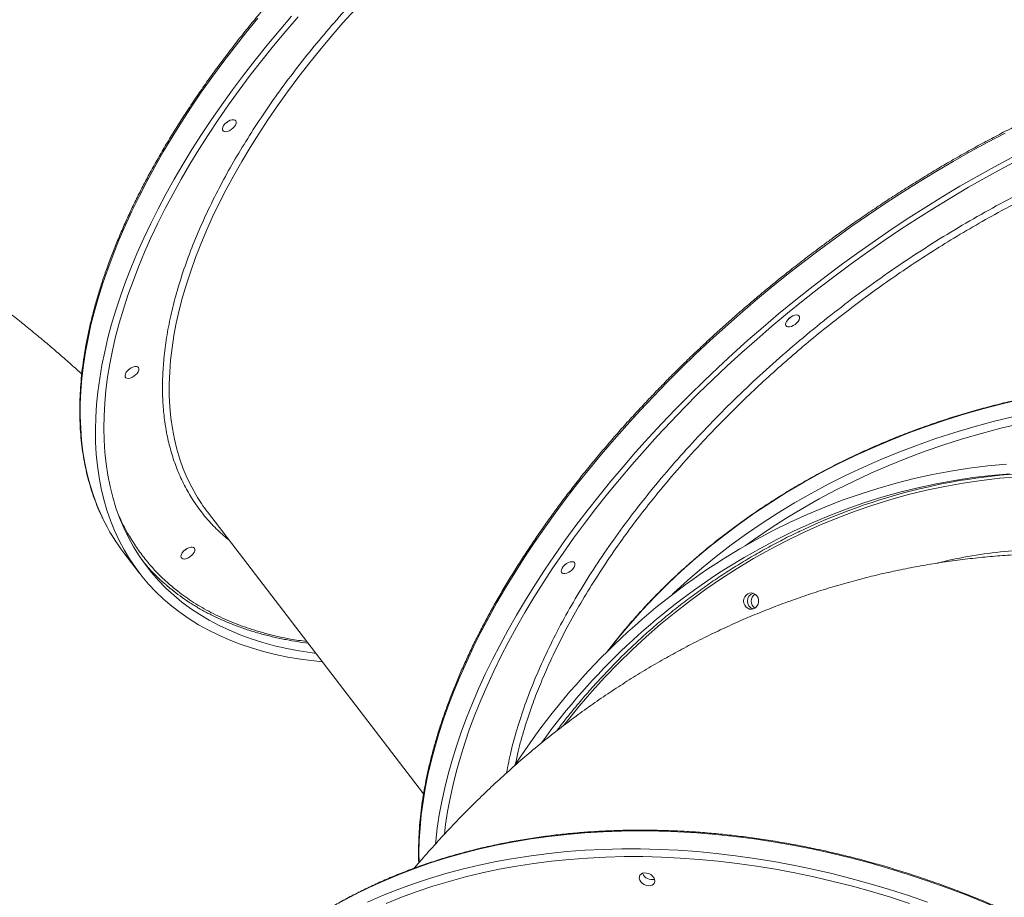
# Model space of a CAD drawing. Units: millimetres. Extents: x -8803 to 20490, y -9674 to 6500.
# Drawn here: x 10798 to 11403, y 1513 to 2052 of the extents above; entities that cross this region are included whole.
import ezdxf

# ---------------------------------------------------------------- set-up
doc = ezdxf.new("R2010")
doc.units = ezdxf.units.MM

msp = doc.modelspace()

# ---------------------------------------------------------------- linework, layer by layer
at = {"color": 7, "linetype": 'Continuous', "lineweight": 15}
for p, q in [((10913.59, 1749.86), (11046.28, 1576.74)), ((10862.39, 1724.61), (10871.74, 1712.41))]:
    msp.add_line(p, q, dxfattribs=at)
at = {"color": 8, "linetype": 'Continuous', "lineweight": 15, "flags": 128}
for points in [[(11004.21, 2058.11), (10996.77, 2049.8), (10989.54, 2041.43), (10982.52, 2033.01), (10975.72, 2024.54), (10969.13, 2016.04), (10962.78, 2007.51), (10956.66, 1998.96), (10950.79, 1990.39), (10945.16, 1981.82), (10939.77, 1973.26), (10934.65, 1964.7), (10929.78, 1956.16), (10925.18, 1947.65), (10920.85, 1939.17), (10916.79, 1930.73), (10913.01, 1922.35), (10909.51, 1914.01), (10906.29, 1905.75), (10903.36, 1897.55), (10900.71, 1889.44), (10898.36, 1881.41), (10896.3, 1873.48), (10894.54, 1865.64), (10893.07, 1857.92), (10891.91, 1850.31), (10891.04, 1842.83)], [(10944.47, 2052.66), (10937.11, 2043.64), (10929.96, 2034.58), (10923.03, 2025.48), (10916.34, 2016.36), (10909.88, 2007.22), (10903.67, 1998.07), (10897.7, 1988.92), (10891.98, 1979.77), (10886.51, 1970.63), (10881.3, 1961.51), (10876.36, 1952.42), (10871.69, 1943.35), (10867.28, 1934.33), (10863.15, 1925.36), (10859.3, 1916.43), (10855.73, 1907.57), (10852.44, 1898.78), (10849.44, 1890.06), (10846.73, 1881.43), (10844.31, 1872.88), (10842.18, 1864.43), (10840.35, 1856.08), (10838.81, 1847.85), (10837.57, 1839.72), (10836.63, 1831.72), (10835.98, 1823.85), (10835.64, 1816.11), (10835.6, 1808.51), (10835.85, 1801.06), (10836.41, 1793.77), (10837.26, 1786.63), (10838.41, 1779.65), (10839.86, 1772.85), (10841.61, 1766.22), (10843.65, 1759.77), (10845.98, 1753.5), (10848.61, 1747.43), (10849.52, 1745.52)], [(11043.54, 1534.62), (11043.47, 1540.44), (11043.64, 1548.09), (11044.11, 1555.89), (11044.87, 1563.81), (11045.94, 1571.87), (11047.3, 1580.04), (11048.97, 1588.32), (11050.92, 1596.72), (11053.17, 1605.21), (11055.72, 1613.79), (11058.55, 1622.46), (11061.67, 1631.21), (11065.07, 1640.03), (11068.76, 1648.92), (11072.73, 1657.86), (11076.97, 1666.86), (11081.49, 1675.9), (11086.28, 1684.98), (11091.33, 1694.08), (11096.65, 1703.21), (11102.22, 1712.36), (11108.04, 1721.51), (11114.12, 1730.66), (11120.44, 1739.81), (11126.99, 1748.94), (11133.78, 1758.05), (11140.8, 1767.13), (11148.04, 1776.18), (11155.5, 1785.18), (11163.16, 1794.14), (11171.04, 1803.03), (11179.11, 1811.87), (11187.37, 1820.63), (11195.82, 1829.31), (11204.45, 1837.91), (11213.25, 1846.42), (11222.21, 1854.83), (11231.33, 1863.13), (11240.61, 1871.32), (11250.02, 1879.39), (11259.57, 1887.34), (11269.25, 1895.16), (11279.05, 1902.84), (11288.97, 1910.38), (11298.99, 1917.76), (11309.1, 1924.99), (11319.31, 1932.07), (11329.59, 1938.97), (11339.95, 1945.7), (11350.37, 1952.26), (11360.85, 1958.63), (11371.37, 1964.82), (11381.94, 1970.81), (11392.54, 1976.6), (11403.15, 1982.2)], [(10891.04, 1842.83), (10890.47, 1835.47), (10890.2, 1828.25), (10890.23, 1821.17), (10890.56, 1814.24), (10891.2, 1807.47), (10892.13, 1800.86), (10893.37, 1794.42), (10894.9, 1788.15), (10896.72, 1782.06), (10898.85, 1776.15), (10901.26, 1770.44), (10903.97, 1764.92), (10906.77, 1759.93)], [(11414.15, 1819.01), (11402.2, 1816.25), (11390.34, 1813.21), (11378.59, 1809.89), (11366.97, 1806.29), (11355.48, 1802.41), (11344.12, 1798.25), (11332.92, 1793.82), (11321.87, 1789.13), (11310.99, 1784.17), (11300.28, 1778.96), (11289.75, 1773.48), (11279.42, 1767.76), (11269.29, 1761.79), (11259.36, 1755.58), (11249.65, 1749.13), (11240.16, 1742.44), (11230.91, 1735.54), (11221.89, 1728.41), (11213.12, 1721.06), (11204.6, 1713.51), (11196.34, 1705.75), (11188.34, 1697.79), (11180.62, 1689.65), (11173.17, 1681.32), (11166.01, 1672.81), (11159.39, 1664.45)], [(11411.15, 1771.31), (11399.84, 1770.35), (11388.56, 1769.03), (11377.32, 1767.37), (11366.13, 1765.37), (11355, 1763.01), (11343.93, 1760.32), (11332.94, 1757.28), (11322.03, 1753.9), (11311.21, 1750.19), (11300.5, 1746.14), (11289.89, 1741.77), (11279.41, 1737.07), (11269.05, 1732.04), (11258.83, 1726.7), (11248.75, 1721.04), (11238.82, 1715.08), (11229.05, 1708.81), (11219.45, 1702.24), (11210.03, 1695.37), (11200.78, 1688.22), (11191.73, 1680.79), (11182.88, 1673.07), (11174.23, 1665.09), (11165.8, 1656.84), (11157.58, 1648.34), (11149.59, 1639.58), (11141.83, 1630.58), (11134.31, 1621.35), (11132.35, 1618.85)], [(11179.22, 1554.02), (11167.81, 1553.88), (11156.5, 1553.47), (11145.3, 1552.78), (11134.2, 1551.81), (11123.23, 1550.57), (11112.39, 1549.06), (11101.68, 1547.27), (11091.12, 1545.22), (11080.72, 1542.89), (11070.48, 1540.3), (11060.41, 1537.44), (11050.52, 1534.32), (11040.82, 1530.93), (11031.31, 1527.29), (11022.01, 1523.4), (11012.92, 1519.25), (11004.04, 1514.85), (10995.39, 1510.21)], [(11412.83, 1500.21), (11401.49, 1505.33), (11390.06, 1510.21), (11378.54, 1514.85), (11366.96, 1519.25), (11355.3, 1523.4), (11343.6, 1527.29), (11331.85, 1530.93), (11320.06, 1534.32), (11308.25, 1537.44), (11296.41, 1540.3), (11284.58, 1542.89), (11272.74, 1545.22), (11260.91, 1547.27), (11249.1, 1549.06), (11237.33, 1550.57), (11225.59, 1551.81), (11213.9, 1552.78), (11202.27, 1553.47), (11190.71, 1553.88), (11179.22, 1554.02)]]:
    msp.add_lwpolyline(points, dxfattribs=at)
at = {"color": 7, "linetype": 'Continuous', "lineweight": 15, "flags": 128}
for points in [[(10910.01, 1981.29), (10916.1, 1990.44), (10922.44, 1999.59), (10929.01, 2008.72), (10935.82, 2017.83), (10942.86, 2026.91), (10950.12, 2035.95), (10957.59, 2044.95), (10965.28, 2053.9)], [(10914.25, 1981.29), (10920.32, 1990.4), (10926.63, 1999.5), (10933.18, 2008.59), (10939.96, 2017.66), (10946.97, 2026.69), (10954.21, 2035.69), (10961.66, 2044.65), (10969.33, 2053.55)], [(10922.8, 1984.88), (10923.04, 1985.81), (10923.58, 1986.8), (10924.38, 1987.79), (10925.37, 1988.7), (10926.5, 1989.46), (10927.66, 1990.02), (10928.78, 1990.33), (10929.77, 1990.38), (10930.56, 1990.15), (10931.09, 1989.67), (10931.32, 1988.97), (10931.24, 1988.1), (10930.85, 1987.13), (10930.17, 1986.13), (10929.27, 1985.18), (10928.2, 1984.33), (10927.04, 1983.67), (10925.89, 1983.23), (10924.83, 1983.04), (10923.93, 1983.14), (10923.26, 1983.49), (10922.88, 1984.09), (10922.8, 1984.88)], [(10924.85, 1988.25), (10925.72, 1988.87), (10926.16, 1989.25)], [(10984.27, 1657.65), (10978.84, 1658.23), (10970.81, 1659.33), (10962.99, 1660.67), (10955.36, 1662.28), (10947.95, 1664.13), (10940.76, 1666.24), (10933.79, 1668.6), (10927.05, 1671.21), (10920.54, 1674.06), (10914.27, 1677.16), (10908.25, 1680.5), (10902.48, 1684.07), (10896.96, 1687.89), (10891.7, 1691.93), (10886.71, 1696.21), (10881.98, 1700.71), (10877.52, 1705.44), (10873.33, 1710.38), (10869.42, 1715.54), (10865.79, 1720.91), (10862.45, 1726.48), (10859.39, 1732.26), (10856.62, 1738.24), (10854.14, 1744.41), (10851.95, 1750.77), (10850.05, 1757.31), (10848.46, 1764.02), (10847.15, 1770.91), (10846.15, 1777.97), (10845.45, 1785.19), (10845.04, 1792.57), (10844.93, 1800.09), (10845.13, 1807.76), (10845.62, 1815.56), (10846.42, 1823.5), (10847.51, 1831.56), (10848.9, 1839.75), (10850.58, 1848.04), (10852.56, 1856.44), (10854.84, 1864.94), (10857.41, 1873.53), (10860.26, 1882.21), (10863.41, 1890.96), (10866.84, 1899.79), (10870.55, 1908.68), (10874.54, 1917.63), (10878.81, 1926.63), (10883.35, 1935.68), (10888.15, 1944.75), (10893.23, 1953.86), (10898.57, 1962.99), (10904.16, 1972.14), (10910.01, 1981.29)], [(10980.29, 1662.85), (10977.86, 1663.17), (10969.98, 1664.39), (10962.3, 1665.88), (10954.83, 1667.61), (10947.57, 1669.61), (10940.54, 1671.85), (10933.74, 1674.34), (10927.17, 1677.08), (10920.84, 1680.07), (10914.75, 1683.3), (10908.91, 1686.77), (10903.32, 1690.48), (10898, 1694.43), (10892.93, 1698.6), (10888.13, 1703.01), (10883.6, 1707.64), (10879.35, 1712.49), (10875.37, 1717.56), (10871.68, 1722.84), (10868.26, 1728.33), (10865.14, 1734.02), (10862.3, 1739.92), (10859.75, 1746.01), (10857.5, 1752.29), (10855.54, 1758.75), (10853.88, 1765.4), (10852.51, 1772.22), (10851.45, 1779.21), (10850.69, 1786.36), (10850.22, 1793.67), (10850.06, 1801.13), (10850.2, 1808.73), (10850.63, 1816.48), (10851.37, 1824.36), (10852.41, 1832.37), (10853.75, 1840.49), (10855.39, 1848.73), (10857.32, 1857.08), (10859.55, 1865.53), (10862.07, 1874.07), (10864.89, 1882.7), (10867.99, 1891.4), (10871.38, 1900.18), (10875.05, 1909.03), (10879, 1917.93), (10883.24, 1926.89), (10887.74, 1935.89), (10892.52, 1944.93), (10897.56, 1953.99), (10902.87, 1963.08), (10908.43, 1972.18), (10914.25, 1981.29)], [(11053.66, 1546.02), (11053.81, 1547.63), (11054.72, 1555.62), (11055.94, 1563.73), (11057.45, 1571.96), (11059.26, 1580.3), (11061.37, 1588.74), (11063.76, 1597.28), (11066.45, 1605.91), (11069.43, 1614.62), (11072.69, 1623.41), (11076.24, 1632.26), (11080.07, 1641.18), (11084.17, 1650.15), (11088.55, 1659.17), (11093.21, 1668.23), (11098.13, 1677.32), (11103.31, 1686.44), (11108.76, 1695.58), (11114.46, 1704.73), (11120.41, 1713.88), (11126.6, 1723.03), (11133.04, 1732.17), (11139.71, 1741.29), (11146.62, 1750.39), (11153.75, 1759.45), (11161.1, 1768.48), (11168.66, 1777.46), (11176.43, 1786.39), (11184.4, 1795.25), (11192.57, 1804.05), (11200.93, 1812.77), (11209.47, 1821.42), (11218.18, 1829.97), (11227.06, 1838.43), (11236.11, 1846.79), (11245.31, 1855.03), (11254.65, 1863.17), (11264.14, 1871.18), (11273.75, 1879.06), (11283.49, 1886.81), (11293.35, 1894.42), (11303.32, 1901.88), (11313.39, 1909.19), (11323.55, 1916.35), (11333.79, 1923.33), (11344.12, 1930.15), (11354.51, 1936.8), (11364.96, 1943.26), (11375.46, 1949.54), (11386.01, 1955.63), (11396.59, 1961.53), (11407.2, 1967.22)], [(11059.14, 1552.03), (11059.83, 1557.79), (11061.05, 1565.87), (11062.56, 1574.06), (11064.37, 1582.36), (11066.48, 1590.77), (11068.88, 1599.27), (11071.57, 1607.87), (11074.55, 1616.54), (11077.82, 1625.29), (11081.38, 1634.11), (11085.21, 1642.99), (11089.33, 1651.93), (11093.72, 1660.91), (11098.39, 1669.93), (11103.32, 1678.99), (11108.51, 1688.06), (11113.97, 1697.16), (11119.68, 1706.27), (11125.65, 1715.38), (11131.86, 1724.49), (11138.31, 1733.58), (11145, 1742.66), (11151.92, 1751.71), (11159.06, 1760.72), (11166.42, 1769.7), (11174, 1778.62), (11181.78, 1787.49), (11189.77, 1796.3), (11197.94, 1805.04), (11206.31, 1813.7), (11214.86, 1822.28), (11223.58, 1830.77), (11232.47, 1839.16), (11241.52, 1847.44), (11250.72, 1855.62), (11260.07, 1863.68), (11269.56, 1871.61), (11279.17, 1879.41), (11288.91, 1887.08), (11298.76, 1894.6), (11308.72, 1901.97), (11318.78, 1909.19), (11328.92, 1916.25), (11339.15, 1923.14), (11349.45, 1929.86), (11359.82, 1936.4), (11370.25, 1942.75), (11380.72, 1948.92), (11391.24, 1954.9), (11401.78, 1960.68), (11412.35, 1966.26)], [(11275.15, 1870.58), (11276.01, 1870.44), (11276.64, 1870.04), (11276.97, 1869.41), (11276.99, 1868.59), (11276.7, 1867.65), (11276.12, 1866.65), (11275.28, 1865.67), (11274.26, 1864.78), (11273.12, 1864.05), (11271.96, 1863.53), (11270.86, 1863.26), (11269.89, 1863.26), (11269.14, 1863.53), (11268.66, 1864.05), (11268.48, 1864.78), (11268.62, 1865.67), (11269.06, 1866.65), (11269.78, 1867.65), (11270.72, 1868.59), (11271.8, 1869.41), (11272.96, 1870.04), (11274.11, 1870.44), (11275.15, 1870.58)], [(11271.85, 1869.44), (11271.32, 1868.99), (11270.54, 1868.43)], [(11270.54, 1868.43), (11271.14, 1868.85), (11271.85, 1869.44)], [(10863.06, 1833.47), (10863.3, 1834.39), (10863.84, 1835.39), (10864.64, 1836.38), (10865.64, 1837.29), (10866.76, 1838.05), (10867.92, 1838.61), (10869.04, 1838.92), (10870.03, 1838.97), (10870.82, 1838.74), (10871.35, 1838.26), (10871.58, 1837.56), (10871.5, 1836.69), (10871.11, 1835.72), (10870.43, 1834.72), (10869.53, 1833.76), (10868.46, 1832.92), (10867.31, 1832.26), (10866.15, 1831.82), (10865.09, 1831.63), (10864.19, 1831.73), (10863.52, 1832.08), (10863.14, 1832.68), (10863.06, 1833.47)], [(10865.11, 1836.84), (10865.98, 1837.46), (10866.42, 1837.84)], [(11199.01, 1699.16), (11199.95, 1700.04), (11208.34, 1707.7), (11216.99, 1715.15), (11225.89, 1722.39), (11235.03, 1729.41), (11244.4, 1736.2), (11254, 1742.77), (11263.82, 1749.1), (11273.85, 1755.19), (11284.08, 1761.04), (11294.51, 1766.64), (11305.13, 1771.99), (11315.93, 1777.07), (11326.89, 1781.9), (11338.02, 1786.46), (11349.3, 1790.75), (11360.73, 1794.77), (11372.29, 1798.51), (11383.97, 1801.98), (11395.77, 1805.16), (11407.68, 1808.06)], [(11243.68, 1728.99), (11249.38, 1733.06), (11258.97, 1739.56), (11268.77, 1745.84), (11278.78, 1751.87), (11289, 1757.65), (11299.41, 1763.18), (11310.01, 1768.46), (11320.78, 1773.48), (11331.73, 1778.23), (11342.84, 1782.72), (11354.1, 1786.94), (11365.5, 1790.88), (11377.03, 1794.54), (11388.69, 1797.93), (11400.46, 1801.03), (11412.34, 1803.84)], [(11230.35, 1720.98), (11240.34, 1727.06), (11250.49, 1732.82), (11260.78, 1738.27), (11271.21, 1743.41), (11281.77, 1748.22), (11292.45, 1752.71), (11303.24, 1756.87), (11314.13, 1760.69), (11325.12, 1764.18), (11336.19, 1767.34), (11347.35, 1770.15), (11358.57, 1772.62), (11369.85, 1774.74), (11381.18, 1776.52), (11392.55, 1777.95), (11403.95, 1779.03)], [(11233.11, 1715.79), (11243.06, 1721.83), (11253.16, 1727.56), (11263.41, 1732.98), (11273.79, 1738.08), (11284.3, 1742.86), (11294.94, 1747.31), (11305.68, 1751.43), (11316.53, 1755.22), (11327.48, 1758.67), (11338.51, 1761.78), (11349.61, 1764.54), (11360.79, 1766.96), (11372.02, 1769.04), (11383.3, 1770.77), (11394.63, 1772.14), (11405.98, 1773.17)], [(10897.39, 1722.63), (10897.63, 1723.55), (10898.17, 1724.55), (10898.97, 1725.54), (10899.96, 1726.45), (10901.09, 1727.21), (10902.25, 1727.77), (10903.37, 1728.08), (10904.36, 1728.12), (10905.15, 1727.9), (10905.68, 1727.42), (10905.91, 1726.72), (10905.83, 1725.85), (10905.44, 1724.88), (10904.76, 1723.88), (10903.86, 1722.92), (10902.79, 1722.08), (10901.63, 1721.42), (10900.48, 1720.98), (10899.42, 1720.79), (10898.52, 1720.88), (10897.85, 1721.24), (10897.47, 1721.84), (10897.39, 1722.63)], [(10899.44, 1726), (10900.31, 1726.62), (10900.75, 1727)], [(11137.35, 1719.16), (11138.21, 1719.03), (11138.84, 1718.63), (11139.17, 1718), (11139.19, 1717.18), (11138.9, 1716.24), (11138.31, 1715.24), (11137.48, 1714.26), (11136.46, 1713.37), (11135.32, 1712.64), (11134.16, 1712.12), (11133.06, 1711.85), (11132.09, 1711.85), (11131.34, 1712.12), (11130.86, 1712.64), (11130.68, 1713.37), (11130.82, 1714.26), (11131.26, 1715.24), (11131.98, 1716.24), (11132.92, 1717.18), (11134, 1718), (11135.16, 1718.63), (11136.31, 1719.03), (11137.35, 1719.16)], [(11134.05, 1718.03), (11133.52, 1717.58), (11132.74, 1717.02)], [(11132.74, 1717.02), (11133.34, 1717.44), (11134.05, 1718.03)], [(11242.69, 1695), (11242.86, 1696.35), (11243.36, 1697.6), (11244.15, 1698.66), (11245.18, 1699.44), (11246.35, 1699.9), (11247.6, 1699.99), (11248.83, 1699.71), (11249.94, 1699.09), (11250.86, 1698.16), (11251.51, 1696.99), (11251.84, 1695.68), (11251.84, 1694.32), (11251.51, 1693.01), (11250.86, 1691.85), (11249.94, 1690.92), (11248.83, 1690.29), (11247.6, 1690.01), (11246.35, 1690.11), (11245.18, 1690.56), (11244.15, 1691.35), (11243.36, 1692.4), (11242.86, 1693.65), (11242.69, 1695)], [(11011.86, 1510.26), (11021.06, 1514.28), (11030.46, 1518.05), (11040.07, 1521.56), (11049.86, 1524.81), (11059.84, 1527.8), (11070, 1530.53), (11080.32, 1532.99), (11090.8, 1535.18), (11101.44, 1537.1), (11112.21, 1538.75), (11123.12, 1540.13), (11134.16, 1541.23), (11145.31, 1542.06), (11156.57, 1542.61), (11167.92, 1542.89), (11179.37, 1542.89), (11190.9, 1542.61), (11202.5, 1542.06), (11214.16, 1541.23), (11225.87, 1540.13), (11237.63, 1538.75), (11249.42, 1537.1), (11261.24, 1535.18), (11273.07, 1532.99), (11284.91, 1530.53), (11296.75, 1527.8), (11308.57, 1524.81), (11320.38, 1521.56), (11332.15, 1518.05), (11343.88, 1514.28), (11355.56, 1510.26)], [(11023.38, 1509.44), (11032.72, 1513.22), (11042.26, 1516.75), (11051.99, 1520.01), (11061.9, 1523.01), (11071.99, 1525.75), (11082.26, 1528.22), (11092.68, 1530.42), (11103.25, 1532.35), (11113.97, 1534.01), (11124.82, 1535.39), (11135.8, 1536.5), (11146.9, 1537.33), (11158.1, 1537.89), (11169.41, 1538.16), (11180.8, 1538.16), (11192.27, 1537.89), (11203.82, 1537.33), (11215.43, 1536.5), (11227.09, 1535.39), (11238.8, 1534.01), (11250.54, 1532.35), (11262.3, 1530.42), (11274.08, 1528.22), (11285.86, 1525.75), (11297.64, 1523.01), (11309.41, 1520.01), (11321.16, 1516.75), (11332.87, 1513.22), (11344.54, 1509.44)], [(11187.99, 1524.23), (11187.5, 1525.3), (11186.69, 1526.28), (11185.65, 1527.11), (11184.44, 1527.73), (11183.15, 1528.09), (11181.87, 1528.16), (11180.72, 1527.94), (11179.76, 1527.45), (11179.07, 1526.72), (11178.7, 1525.8), (11178.68, 1524.77), (11179.01, 1523.7), (11179.67, 1522.66), (11180.6, 1521.75), (11181.74, 1521.02), (11183, 1520.52), (11184.3, 1520.31), (11185.52, 1520.38), (11186.59, 1520.74), (11187.42, 1521.36), (11187.96, 1522.19), (11188.15, 1523.17), (11187.99, 1524.23)]]:
    msp.add_lwpolyline(points, dxfattribs=at)
at = {"color": 7, "linetype": 'Continuous', "lineweight": 15}
for centre, radius, start, end in [((10919.72, 1996.29), 9.54, 302.50729, 312.43182), ((10859.98, 1844.88), 9.54, 302.50729, 312.43182), ((11437.94, 1400.83), 373.37, 90.37964, 115.14907), ((10996.82, 1813.64), 104.86, 210.81122, 217.45889), ((10958.36, 1798.1), 120.88, 205.78376, 217.44149), ((10894.31, 1734.04), 9.54, 302.50729, 312.43182), ((10966.31, 1795.83), 119.81, 219.57648, 229.21532), ((11455.95, 1365.03), 421.42, 122.36659, 147.11919), ((11453.91, 1366.72), 413.04, 122.31502, 144.22947), ((11250.09, 1695), 5.1, 108.49768, 251.50231), ((11250, 1695.13), 4.95, 108.04861, 181.45424), ((11252.59, 1695), 5.2, 124.38957, 235.61043), ((11249.98, 1694.85), 4.92, 178.29411, 252.20303), ((11186.35, 1530.1), 6.09, 200.93273, 285.66994), ((11186.35, 1530.1), 6.08, 200.90581, 285.69686)]:
    msp.add_arc(centre, radius, start, end, dxfattribs=at)
at = {"color": 8, "linetype": 'Continuous', "lineweight": 15}
for points, knots in [([(10681.85, 1968.72), (10681.98, 1968.83), (10683.48, 1970.06), (10686.48, 1972.63), (10691.05, 1976.87), (10695.91, 1981.68), (10701.06, 1987.07), (10706.47, 1993.01), (10712.17, 1999.53), (10718.13, 2006.61), (10724.29, 2014.19), (10730.62, 2022.2), (10737.13, 2030.66), (10743.86, 2039.63), (10750.82, 2049.12), (10757.96, 2059.07), (10765.3, 2069.52), (10772.84, 2080.44), (10780.44, 2091.67), (10788.08, 2103.14), (10795.76, 2114.85), (10803.56, 2126.94), (10811.48, 2139.41), (10819.49, 2152.2), (10827.6, 2165.33), (10835.79, 2178.77), (10843.93, 2192.33), (10851.98, 2205.92), (10859.96, 2219.57), (10867.95, 2233.41), (10875.96, 2247.47), (10883.93, 2261.65), (10891.89, 2275.99), (10899.8, 2290.44), (10907.56, 2304.8), (10915.13, 2318.99), (10922.52, 2333.04), (10929.81, 2347.1), (10937, 2361.16), (10944.04, 2375.15), (10950.96, 2389.09), (10957.71, 2402.94), (10964.22, 2416.49), (10970.44, 2429.69), (10976.39, 2442.52), (10982.12, 2455.14), (10987.67, 2467.6), (10993.01, 2479.85), (10998.12, 2491.88), (11002.97, 2503.59), (11007.49, 2514.81), (11011.66, 2525.52), (11015.51, 2535.72), (11019.08, 2545.54), (11022.37, 2555.02), (11025.37, 2564.11), (11028.07, 2572.79), (11030.45, 2581), (11032.46, 2588.61), (11034.12, 2595.62), (11035.44, 2602.04), (11036.43, 2607.96), (11037.1, 2613.38), (11037.43, 2618.28), (11037.41, 2622.65), (11037.04, 2626.43), (11036.32, 2629.57), (11035.29, 2632.1), (11033.89, 2633.97), (11032.82, 2635.02), (11032.11, 2635.28), (11032.08, 2635.29)], [0, 0, 0, 0, 0.001375, 0.015866, 0.030381, 0.045087, 0.059792, 0.0746, 0.089408, 0.104414, 0.119447, 0.134097, 0.148772, 0.163644, 0.178516, 0.193495, 0.208473, 0.223657, 0.238868, 0.253509, 0.268174, 0.283037, 0.297899, 0.312868, 0.327837, 0.34301, 0.358211, 0.372848, 0.38751, 0.402369, 0.417228, 0.432193, 0.447157, 0.462326, 0.477523, 0.492169, 0.506841, 0.521708, 0.536576, 0.55155, 0.566524, 0.581703, 0.596909, 0.611562, 0.626239, 0.640993, 0.655773, 0.670848, 0.68595, 0.701135, 0.716348, 0.731001, 0.745679, 0.760433, 0.775213, 0.790287, 0.805389, 0.820575, 0.835788, 0.850438, 0.865114, 0.879866, 0.894644, 0.909716, 0.924816, 0.94, 0.955211, 0.969859, 0.984533, 0.999404, 1, 1, 1, 1]), ([(10900.44, 2284.43), (10896.93, 2278.04), (10889.91, 2265.25), (10879.21, 2246.17), (10868.41, 2227.24), (10857.57, 2208.56), (10846.71, 2190.17), (10835.86, 2172.13), (10825.02, 2154.45), (10814.24, 2137.19), (10803.57, 2120.42), (10793.05, 2104.23), (10782.72, 2088.67), (10772.6, 2073.78), (10762.7, 2059.56), (10753.05, 2046.07), (10743.7, 2033.35), (10734.7, 2021.48), (10726.06, 2010.5), (10717.82, 2000.44), (10709.97, 1991.3), (10702.55, 1983.1), (10695.59, 1975.9), (10689.08, 1969.64), (10685.18, 1966.35), (10683.23, 1964.7)], [0, 0, 0, 0, 0.04347, 0.087009, 0.130548, 0.174017, 0.21735, 0.260694, 0.304175, 0.347726, 0.391276, 0.434757, 0.478101, 0.521474, 0.564983, 0.608562, 0.652141, 0.695651, 0.739024, 0.782405, 0.825924, 0.869512, 0.9131, 0.956618, 1, 1, 1, 1]), ([(11539.98, 2201.67), (11539.96, 2201.71), (11538.7, 2204.92), (11535.45, 2210.89), (11530.17, 2219.51), (11523.94, 2227.57), (11516.92, 2235.08), (11509.05, 2242), (11500.4, 2248.28), (11490.95, 2253.9), (11480.76, 2258.82), (11469.85, 2263.01), (11458.27, 2266.47), (11446.06, 2269.18), (11433.28, 2271.13), (11419.99, 2272.31), (11406.22, 2272.75), (11392.09, 2272.45), (11377.59, 2271.42), (11362.18, 2269.61), (11345.79, 2266.93), (11328.55, 2263.3), (11311.19, 2258.87), (11293.84, 2253.73), (11276.59, 2247.91), (11259.45, 2241.48), (11243.1, 2234.73), (11227.45, 2227.73), (11212.33, 2220.48), (11197.05, 2212.66), (11181.5, 2204.17), (11165.88, 2195.12), (11150.09, 2185.43), (11134.33, 2175.18), (11118.54, 2164.32), (11102.88, 2152.94), (11087.32, 2141.01), (11072.02, 2128.62), (11056.96, 2115.75), (11042.28, 2102.49), (11027.98, 2088.86), (11014.17, 2074.94), (11000.87, 2060.75), (10988.16, 2046.36), (10976.09, 2031.84), (10964.68, 2017.23), (10954, 2002.61), (10944.05, 1988.01), (10934.9, 1973.52), (10926.51, 1959.15), (10918.6, 1944.35), (10911.26, 1929.14), (10904.66, 1913.68), (10899.1, 1898.64), (10894.57, 1884.09), (10891.04, 1870.11), (10888.41, 1856.63), (10887.42, 1848.04), (10886.92, 1843.76)], [0, 0, 0, 0, 0.000235, 0.017682, 0.035491, 0.0533, 0.07139, 0.089481, 0.107763, 0.126046, 0.144427, 0.162807, 0.181188, 0.199569, 0.217851, 0.236134, 0.254224, 0.272315, 0.290123, 0.307932, 0.32787, 0.347689, 0.367129, 0.386298, 0.405177, 0.423602, 0.44187, 0.457855, 0.473841, 0.490364, 0.506888, 0.523903, 0.540918, 0.558365, 0.575812, 0.593621, 0.61143, 0.62952, 0.64761, 0.665893, 0.684176, 0.702556, 0.720937, 0.739317, 0.757698, 0.775981, 0.794264, 0.812354, 0.830444, 0.848253, 0.866062, 0.886, 0.905818, 0.925259, 0.944427, 0.963307, 0.981732, 1, 1, 1, 1]), ([(11097.22, 1589.54), (11098.09, 1594.01), (11099.9, 1603.31), (11103.91, 1617.89), (11108.99, 1633.13), (11115.1, 1648.66), (11122.19, 1664.42), (11130.24, 1680.34), (11139.2, 1696.35), (11149.05, 1712.39), (11159.8, 1728.45), (11171.41, 1744.49), (11183.84, 1760.46), (11197.03, 1776.29), (11210.91, 1791.9), (11225.46, 1807.25), (11240.65, 1822.31), (11256.46, 1837.05), (11272.82, 1851.43), (11289.67, 1865.38), (11306.91, 1878.85), (11324.51, 1891.77), (11342.44, 1904.13), (11360.66, 1915.9), (11379.11, 1927.07), (11397.71, 1937.57), (11416.37, 1947.37), (11435.04, 1956.41), (11453.67, 1964.68), (11472.25, 1972.16), (11490.71, 1978.86), (11508.97, 1984.73), (11526.94, 1989.75), (11544.77, 1993.93), (11562.4, 1997.24), (11579.76, 1999.62), (11596.65, 2001.12), (11607.41, 2001.31), (11612.79, 2001.41)], [0, 0, 0, 0, 0.025668, 0.053331, 0.080995, 0.108745, 0.13654, 0.164334, 0.192085, 0.219748, 0.247413, 0.275166, 0.302963, 0.33076, 0.358512, 0.386178, 0.413844, 0.441598, 0.469396, 0.497194, 0.524947, 0.552614, 0.58028, 0.608033, 0.635831, 0.663629, 0.691382, 0.719048, 0.746714, 0.774467, 0.802264, 0.830062, 0.857815, 0.88548, 0.914086, 0.94274, 0.971394, 1, 1, 1, 1]), ([(11612.91, 1997.17), (11607.59, 1997.08), (11596.96, 1996.89), (11580.23, 1995.41), (11562.99, 1993.05), (11545.34, 1989.73), (11527.41, 1985.52), (11510.31, 1980.74), (11494.03, 1975.54), (11479.16, 1970.27), (11464.7, 1964.67), (11450.65, 1958.79), (11434.97, 1951.75), (11417.68, 1943.38), (11399.93, 1934.05), (11383.33, 1924.71), (11368.41, 1915.8), (11354.11, 1906.79), (11340.44, 1897.74), (11327.03, 1888.42), (11313.93, 1878.87), (11301.16, 1869.14), (11288.54, 1859.1), (11276.12, 1848.75), (11263.86, 1838.07), (11251.84, 1827.12), (11240.08, 1815.9), (11228.75, 1804.59), (11216.51, 1791.78), (11203.54, 1777.45), (11191.18, 1762.84), (11180.58, 1749.52), (11171.54, 1737.55), (11162.22, 1724.49), (11152.87, 1710.48), (11143.66, 1695.55), (11135.3, 1680.79), (11128.21, 1667.04), (11122.24, 1654.31), (11117.26, 1642.6), (11112.43, 1630), (11108.04, 1616.72), (11104.62, 1604.56), (11103.14, 1597.34), (11102.58, 1594.6)], [0, 0, 0, 0, 0.028848, 0.057696, 0.086789, 0.115881, 0.144416, 0.172951, 0.196603, 0.220255, 0.241562, 0.26287, 0.284303, 0.312838, 0.341374, 0.365026, 0.388679, 0.409987, 0.431294, 0.452728, 0.473485, 0.49425, 0.515007, 0.536058, 0.557109, 0.578417, 0.599725, 0.621159, 0.641896, 0.670622, 0.699348, 0.720518, 0.741697, 0.762867, 0.789579, 0.815634, 0.841707, 0.867762, 0.88893, 0.910108, 0.931276, 0.957985, 0.984041, 1, 1, 1, 1]), ([(10886.92, 1843.76), (10886.63, 1840.07), (10886.03, 1832.7), (10886, 1821.92), (10886.62, 1811.33), (10887.98, 1800.92), (10890.1, 1790.82), (10893.01, 1780.98), (10896.72, 1771.55), (10901.27, 1762.5), (10906.62, 1753.93), (10912.85, 1745.87), (10919.63, 1738.53), (10924.73, 1734.2), (10927.18, 1732.13)], [0, 0, 0, 0, 0.078264, 0.156527, 0.237426, 0.318327, 0.40163, 0.484935, 0.570354, 0.655776, 0.742966, 0.830159, 0.918727, 1, 1, 1, 1]), ([(10974.67, 1670.17), (10971.26, 1670.65), (10963.04, 1671.81), (10950.78, 1674.62), (10937.84, 1678.45), (10925.67, 1683.14), (10914.3, 1688.63), (10903.76, 1694.89), (10894.74, 1701.44), (10887.06, 1708.07), (10880.56, 1714.61), (10874.66, 1721.57), (10869.33, 1728.91), (10864.29, 1737.27), (10860.93, 1743.48), (10859.45, 1747.29), (10859.34, 1747.55)], [0, 0, 0, 0, 0.06106, 0.147074, 0.233091, 0.319105, 0.405121, 0.490678, 0.576236, 0.64397, 0.711677, 0.778905, 0.845559, 0.91224, 0.993886, 1, 1, 1, 1]), ([(11360.18, 1718.06), (11365.24, 1719.24), (11376.84, 1721.95), (11395.22, 1724.76), (11415.22, 1726.7), (11435.32, 1727.36), (11455.46, 1726.82), (11475.54, 1725.06), (11495.46, 1722.09), (11515.17, 1717.91), (11534.63, 1712.51), (11553.81, 1705.9), (11572.64, 1698.14), (11591.05, 1689.25), (11608.95, 1679.27), (11626.28, 1668.23), (11643, 1656.12), (11659.08, 1642.99), (11674.49, 1628.88), (11689.16, 1613.86), (11703.02, 1598), (11716.01, 1581.34), (11728.1, 1563.89), (11739.28, 1545.71), (11749.53, 1526.84), (11758.8, 1507.38), (11767.05, 1487.43), (11774.24, 1467.03), (11780.34, 1446.22), (11785.36, 1425.03), (11789.29, 1403.53), (11792.12, 1381.84), (11793.83, 1360.04), (11794.4, 1338.65), (11793.89, 1317.73), (11792.4, 1297.3), (11789.93, 1276.99), (11786.41, 1256.41), (11781.75, 1235.63), (11775.89, 1214.7), (11768.96, 1194.12), (11760.98, 1173.99), (11752, 1154.41), (11742.04, 1135.45), (11731.1, 1117.12), (11719.14, 1099.54), (11710.12, 1087.23), (11704.85, 1081.05), (11704.15, 1080.23)], [0, 0, 0, 0, 0.017291, 0.039619, 0.061947, 0.084345, 0.106779, 0.129214, 0.151612, 0.17394, 0.196268, 0.218666, 0.2411, 0.263534, 0.285933, 0.308261, 0.330589, 0.352987, 0.375421, 0.397856, 0.420254, 0.442582, 0.464911, 0.487309, 0.509744, 0.532178, 0.554577, 0.576905, 0.599234, 0.621632, 0.644067, 0.666501, 0.6889, 0.711228, 0.732173, 0.753147, 0.774121, 0.795066, 0.817395, 0.839794, 0.862229, 0.884665, 0.907064, 0.929393, 0.951721, 0.97412, 0.996555, 1, 1, 1, 1])]:
    msp.add_open_spline(points, degree=3, knots=knots, dxfattribs=at)
at = {"color": 7, "linetype": 'Continuous', "lineweight": 15}
for points, knots in [([(11547.05, 2280.35), (11546.94, 2280.46), (11545.28, 2281.96), (11541.86, 2284.68), (11536.78, 2288.48), (11531.43, 2292.05), (11525.87, 2295.41), (11520.08, 2298.56), (11514.07, 2301.48), (11507.84, 2304.19), (11501.4, 2306.67), (11494.76, 2308.93), (11487.91, 2310.97), (11480.87, 2312.77), (11473.63, 2314.34), (11466.21, 2315.69), (11458.6, 2316.8), (11450.82, 2317.68), (11442.87, 2318.33), (11434.76, 2318.75), (11426.49, 2318.93), (11418.07, 2318.88), (11409.5, 2318.59), (11400.79, 2318.07), (11391.95, 2317.32), (11382.98, 2316.34), (11373.89, 2315.12), (11364.68, 2313.67), (11355.37, 2312), (11345.96, 2310.1), (11336.45, 2307.97), (11326.86, 2305.62), (11317.19, 2303.04), (11307.44, 2300.24), (11297.62, 2297.22), (11287.75, 2293.99), (11277.82, 2290.54), (11267.84, 2286.88), (11257.83, 2283.01), (11247.79, 2278.93), (11237.72, 2274.65), (11227.63, 2270.17), (11217.54, 2265.49), (11207.44, 2260.62), (11197.34, 2255.56), (11187.26, 2250.31), (11177.2, 2244.87), (11167.16, 2239.26), (11157.15, 2233.47), (11147.19, 2227.51), (11137.27, 2221.39), (11127.4, 2215.1), (11117.6, 2208.65), (11107.86, 2202.05), (11098.2, 2195.3), (11088.63, 2188.41), (11079.14, 2181.38), (11069.74, 2174.21), (11060.45, 2166.92), (11051.27, 2159.5), (11042.2, 2151.97), (11033.26, 2144.32), (11024.44, 2136.56), (11015.76, 2128.7), (11007.21, 2120.75), (10998.82, 2112.7), (10990.58, 2104.57), (10982.49, 2096.36), (10974.58, 2088.08), (10966.83, 2079.73), (10959.25, 2071.31), (10951.86, 2062.85), (10944.66, 2054.33), (10937.64, 2045.77), (10930.83, 2037.17), (10924.21, 2028.54), (10917.8, 2019.88), (10911.6, 2011.21), (10905.62, 2002.52), (10899.86, 1993.83), (10894.32, 1985.13), (10889, 1976.44), (10883.92, 1967.76), (10879.08, 1959.1), (10874.47, 1950.47), (10870.1, 1941.86), (10865.98, 1933.29), (10862.11, 1924.76), (10858.49, 1916.28), (10855.12, 1907.86), (10852.01, 1899.49), (10849.16, 1891.19), (10846.57, 1882.97), (10844.24, 1874.82), (10842.18, 1866.75), (10840.38, 1858.78), (10838.85, 1850.89), (10837.59, 1843.12), (10836.59, 1835.44), (10835.87, 1827.88), (10835.42, 1820.44), (10835.24, 1813.12), (10835.34, 1805.93), (10835.7, 1798.87), (10836.34, 1791.96), (10837.24, 1785.18), (10838.42, 1778.56), (10839.87, 1772.09), (10841.58, 1765.79), (10843.56, 1759.64), (10845.82, 1753.67), (10847.76, 1749.05), (10849.04, 1746.49), (10849.39, 1745.79)], [0, 0, 0, 0, 0.0006755, 0.0097656, 0.0188592, 0.0279568, 0.037059, 0.0461658, 0.0552775, 0.0643939, 0.0735148, 0.0826399, 0.0917689, 0.1009014, 0.1100369, 0.119175, 0.1283152, 0.1374573, 0.1466009, 0.1557456, 0.1648911, 0.1740372, 0.1831838, 0.1923305, 0.2014772, 0.2106239, 0.2197703, 0.2289165, 0.2380623, 0.2472078, 0.2563529, 0.2654975, 0.2746417, 0.2837854, 0.2929288, 0.3020716, 0.3112141, 0.3203561, 0.3294977, 0.3386389, 0.3477798, 0.3569203, 0.3660605, 0.3752004, 0.38434, 0.3934793, 0.4026184, 0.4117573, 0.4208959, 0.4300344, 0.4391727, 0.4483109, 0.457449, 0.4665869, 0.4757248, 0.4848626, 0.4940004, 0.5031381, 0.5122759, 0.5214136, 0.5305515, 0.5396893, 0.5488273, 0.5579653, 0.5671034, 0.5762417, 0.5853802, 0.5945188, 0.6036576, 0.6127967, 0.6219359, 0.6310755, 0.6402153, 0.6493555, 0.6584959, 0.6676368, 0.676778, 0.6859195, 0.6950615, 0.704204, 0.7133468, 0.7224902, 0.7316339, 0.7407782, 0.749923, 0.7590682, 0.7682139, 0.77736, 0.7865066, 0.7956536, 0.8048009, 0.8139484, 0.8230962, 0.832244, 0.8413917, 0.8505391, 0.859686, 0.8688323, 0.8779775, 0.8871213, 0.8962636, 0.9054037, 0.9145414, 0.9236762, 0.9328077, 0.9419355, 0.951059, 0.9601781, 0.9692924, 0.9784019, 0.9875065, 0.9966064, 1, 1, 1, 1]), ([(11754.9, 2009.13), (11754.4, 2009.58), (11752.32, 2011.44), (11748.39, 2014.51), (11743.11, 2018.34), (11737.55, 2021.94), (11731.73, 2025.33), (11725.65, 2028.5), (11719.31, 2031.45), (11712.73, 2034.17), (11705.9, 2036.64), (11698.83, 2038.88), (11691.52, 2040.87), (11683.99, 2042.62), (11676.5, 2044.06), (11668.83, 2045.26), (11661.25, 2046.2), (11653.51, 2046.91), (11645.9, 2047.38), (11638.15, 2047.64), (11630.26, 2047.7), (11622.24, 2047.55), (11614.09, 2047.19), (11605.82, 2046.62), (11597.43, 2045.85), (11588.93, 2044.86), (11580.33, 2043.68), (11571.62, 2042.28), (11562.82, 2040.69), (11553.94, 2038.89), (11544.96, 2036.88), (11535.91, 2034.68), (11526.79, 2032.28), (11517.6, 2029.68), (11508.35, 2026.89), (11499.05, 2023.9), (11489.7, 2020.72), (11480.31, 2017.35), (11470.88, 2013.8), (11461.42, 2010.06), (11451.94, 2006.14), (11442.44, 2002.03), (11432.93, 1997.76), (11423.42, 1993.31), (11413.91, 1988.69), (11404.41, 1983.9), (11394.92, 1978.96), (11385.47, 1973.85), (11376.04, 1968.59), (11366.66, 1963.19), (11357.33, 1957.65), (11348.07, 1951.97), (11338.89, 1946.19), (11329.83, 1940.3), (11320.95, 1934.37), (11312.37, 1928.48), (11304.48, 1922.91), (11297.68, 1918.01), (11291.51, 1913.48), (11286.03, 1909.38), (11279.21, 1904.19), (11273.2, 1899.52), (11266.7, 1894.36), (11261.14, 1889.88), (11254.55, 1884.46), (11247.68, 1878.69), (11240.55, 1872.56), (11233.27, 1866.16), (11225.89, 1859.52), (11218.47, 1852.68), (11211.05, 1845.66), (11203.66, 1838.49), (11196.32, 1831.18), (11189.05, 1823.74), (11181.86, 1816.2), (11174.78, 1808.56), (11167.8, 1800.82), (11160.96, 1793.01), (11154.25, 1785.13), (11147.68, 1777.18), (11141.26, 1769.18), (11135, 1761.13), (11128.91, 1753.03), (11122.99, 1744.91), (11117.25, 1736.76), (11111.69, 1728.58), (11106.32, 1720.39), (11101.15, 1712.2), (11096.17, 1704), (11091.4, 1695.81), (11086.83, 1687.63), (11082.48, 1679.46), (11078.34, 1671.32), (11074.41, 1663.21), (11070.71, 1655.12), (11067.23, 1647.08), (11063.97, 1639.08), (11060.95, 1631.13), (11058.15, 1623.24), (11055.59, 1615.41), (11053.26, 1607.64), (11051.17, 1599.94), (11049.32, 1592.31), (11047.7, 1584.77), (11046.33, 1577.31), (11045.2, 1569.93), (11044.32, 1562.65), (11043.68, 1555.47), (11043.28, 1548.38), (11043.15, 1541.42), (11043.16, 1536.71), (11043.29, 1534.37), (11043.29, 1534.27)], [0, 0, 0, 0, 0.003187, 0.013313, 0.023486, 0.033705, 0.043968, 0.054273, 0.064616, 0.074996, 0.08541, 0.095853, 0.106322, 0.116815, 0.127328, 0.136767, 0.147282, 0.156722, 0.166163, 0.175605, 0.185046, 0.194488, 0.203929, 0.21337, 0.22281, 0.23225, 0.241689, 0.251127, 0.260564, 0.270001, 0.279437, 0.288872, 0.298306, 0.307738, 0.31717, 0.3266, 0.336028, 0.345455, 0.35488, 0.364303, 0.373723, 0.383141, 0.392555, 0.401966, 0.411372, 0.420773, 0.430168, 0.439554, 0.448929, 0.458291, 0.467634, 0.476951, 0.48623, 0.495448, 0.504564, 0.51348, 0.521925, 0.529108, 0.534756, 0.541332, 0.546468, 0.556505, 0.560643, 0.567505, 0.574641, 0.582305, 0.590309, 0.598578, 0.60705, 0.615684, 0.624447, 0.633315, 0.642271, 0.651299, 0.660388, 0.66953, 0.678715, 0.687939, 0.697197, 0.706482, 0.715793, 0.725126, 0.734478, 0.743847, 0.75323, 0.762627, 0.772035, 0.781453, 0.790881, 0.800316, 0.809759, 0.819207, 0.828662, 0.838121, 0.847585, 0.857053, 0.866526, 0.876002, 0.885481, 0.894964, 0.904451, 0.913941, 0.923436, 0.932934, 0.942437, 0.951946, 0.96146, 0.970981, 0.980509, 0.990046, 0.999592, 1, 1, 1, 1]), ([(10702.85, 1933.57), (10705.22, 1932.12), (10710.48, 1928.92), (10718.58, 1923.83), (10727.13, 1918.34), (10735.63, 1912.74), (10744.05, 1907.06), (10752.4, 1901.29), (10760.65, 1895.45), (10768.8, 1889.54), (10776.84, 1883.58), (10784.76, 1877.56), (10792.55, 1871.51), (10800.2, 1865.42), (10807.7, 1859.31), (10815.04, 1853.19), (10822.22, 1847.06), (10829.21, 1840.94), (10833.97, 1836.7), (10836.36, 1834.51), (10836.53, 1834.35)], [0, 0, 0, 0, 0.049038, 0.108604, 0.168206, 0.227826, 0.287442, 0.347032, 0.406578, 0.466061, 0.525462, 0.584763, 0.643945, 0.70299, 0.761881, 0.820598, 0.879124, 0.937442, 0.995534, 1, 1, 1, 1]), ([(11960.02, 1540.08), (11959.27, 1542.66), (11957.57, 1548.48), (11954.55, 1557.48), (11951.04, 1567.08), (11947.22, 1576.59), (11943.11, 1586.03), (11938.7, 1595.37), (11934, 1604.61), (11929.01, 1613.75), (11923.74, 1622.77), (11918.19, 1631.68), (11912.36, 1640.46), (11906.25, 1649.11), (11899.88, 1657.62), (11893.25, 1665.99), (11886.35, 1674.21), (11879.2, 1682.27), (11871.81, 1690.18), (11864.17, 1697.91), (11856.29, 1705.48), (11848.17, 1712.87), (11839.84, 1720.07), (11831.28, 1727.08), (11822.5, 1733.91), (11813.52, 1740.53), (11804.33, 1746.95), (11794.95, 1753.17), (11785.38, 1759.17), (11775.63, 1764.96), (11765.71, 1770.52), (11755.61, 1775.87), (11745.36, 1780.98), (11734.95, 1785.86), (11724.4, 1790.51), (11713.71, 1794.92), (11702.88, 1799.08), (11691.94, 1803.01), (11680.88, 1806.68), (11669.71, 1810.11), (11658.44, 1813.28), (11647.09, 1816.2), (11635.65, 1818.86), (11624.13, 1821.26), (11612.55, 1823.4), (11600.91, 1825.28), (11589.22, 1826.9), (11577.48, 1828.25), (11565.72, 1829.34), (11553.93, 1830.16), (11542.12, 1830.71), (11530.31, 1831), (11518.49, 1831.02), (11506.69, 1830.77), (11494.9, 1830.26), (11483.14, 1829.48), (11471.41, 1828.43), (11459.72, 1827.11), (11448.09, 1825.53), (11436.51, 1823.69), (11425.01, 1821.59), (11413.57, 1819.22), (11402.23, 1816.6), (11390.97, 1813.72), (11379.81, 1810.58), (11368.76, 1807.19), (11357.83, 1803.55), (11347.02, 1799.67), (11336.35, 1795.53), (11325.81, 1791.16), (11315.42, 1786.55), (11305.18, 1781.7), (11295.1, 1776.62), (11285.2, 1771.31), (11275.46, 1765.77), (11265.91, 1760.01), (11256.56, 1754.04), (11247.39, 1747.86), (11238.43, 1741.46), (11229.68, 1734.87), (11221.14, 1728.07), (11212.83, 1721.08), (11204.74, 1713.91), (11196.89, 1706.54), (11189.27, 1699), (11181.91, 1691.29), (11174.78, 1683.41), (11167.93, 1675.36), (11162.48, 1668.67), (11159.43, 1664.62), (11158.47, 1663.35)], [0, 0, 0, 0, 0.00908, 0.020533, 0.031987, 0.043442, 0.054897, 0.066352, 0.077808, 0.089264, 0.100721, 0.112178, 0.123636, 0.135094, 0.146553, 0.158012, 0.169471, 0.180931, 0.192391, 0.203851, 0.215312, 0.226773, 0.238234, 0.249695, 0.261157, 0.272619, 0.284081, 0.295544, 0.307006, 0.318469, 0.329932, 0.341395, 0.352858, 0.364321, 0.375785, 0.387248, 0.398711, 0.410175, 0.421638, 0.433102, 0.444566, 0.456029, 0.467493, 0.478957, 0.490421, 0.501885, 0.513349, 0.524812, 0.536276, 0.54774, 0.559204, 0.570668, 0.582132, 0.593596, 0.60506, 0.616524, 0.627988, 0.639452, 0.650916, 0.66238, 0.673843, 0.685307, 0.696771, 0.708235, 0.719699, 0.731163, 0.742626, 0.75409, 0.765553, 0.777017, 0.78848, 0.799944, 0.811407, 0.82287, 0.834333, 0.845795, 0.857258, 0.86872, 0.880182, 0.891644, 0.903106, 0.914567, 0.926028, 0.937489, 0.948949, 0.960409, 0.971869, 0.983328, 0.994787, 1, 1, 1, 1]), ([(11279.16, 1738.75), (11277.85, 1738.14), (11273.22, 1736.02), (11265.4, 1732.07), (11255.71, 1726.9), (11246.15, 1721.44), (11236.74, 1715.7), (11227.47, 1709.69), (11218.35, 1703.41), (11209.39, 1696.87), (11200.59, 1690.06), (11191.97, 1683), (11183.52, 1675.69), (11175.26, 1668.14), (11167.19, 1660.35), (11159.32, 1652.32), (11151.64, 1644.07), (11144.17, 1635.59), (11136.93, 1626.89), (11131.53, 1620.14), (11128.61, 1616.22), (11127.96, 1615.35)], [0, 0, 0, 0, 0.022399, 0.078941, 0.135483, 0.192027, 0.248572, 0.305117, 0.361663, 0.418211, 0.474759, 0.531308, 0.587859, 0.64441, 0.700962, 0.757515, 0.814068, 0.870623, 0.927178, 0.983734, 1, 1, 1, 1]), ([(11433, 1724.15), (11430.71, 1724.14), (11424.32, 1724.1), (11413.83, 1723.7), (11401.54, 1722.97), (11389.27, 1721.92), (11377.04, 1720.55), (11364.86, 1718.87), (11352.72, 1716.89), (11340.65, 1714.6), (11328.63, 1712.01), (11316.68, 1709.11), (11304.8, 1705.91), (11293.01, 1702.42), (11281.29, 1698.63), (11269.67, 1694.54), (11258.14, 1690.17), (11246.71, 1685.51), (11235.38, 1680.56), (11224.15, 1675.33), (11213.04, 1669.81), (11202.04, 1664.02), (11191.15, 1657.95), (11180.38, 1651.6), (11169.73, 1644.97), (11159.21, 1638.08), (11148.8, 1630.9), (11138.52, 1623.46), (11128.37, 1615.73), (11118.34, 1607.74), (11108.43, 1599.46), (11098.65, 1590.9), (11088.99, 1582.07), (11079.45, 1572.94), (11070.04, 1563.52), (11060.74, 1553.81), (11051.59, 1543.78), (11044.85, 1536.18), (11041.24, 1531.87), (11040.57, 1531.07)], [0, 0, 0, 0, 0.014794, 0.041432, 0.068056, 0.094674, 0.12129, 0.147911, 0.174544, 0.201194, 0.227868, 0.254574, 0.281318, 0.308108, 0.334951, 0.361854, 0.388828, 0.41588, 0.443019, 0.470256, 0.4976, 0.525063, 0.552657, 0.580393, 0.608285, 0.636348, 0.664595, 0.693044, 0.72171, 0.750611, 0.779767, 0.809197, 0.838922, 0.868963, 0.899342, 0.930081, 0.961202, 0.992728, 1, 1, 1, 1]), ([(10888.28, 1704.91), (10889.41, 1703.94), (10892.15, 1701.58), (10896.78, 1698.08), (10902.15, 1694.38), (10907.8, 1690.9), (10913.7, 1687.63), (10919.86, 1684.58), (10926.27, 1681.76), (10932.93, 1679.18), (10939.84, 1676.84), (10946.98, 1674.73), (10954.35, 1672.88), (10961.7, 1671.33), (10968.71, 1670.09), (10973.26, 1669.48), (10975.42, 1669.19)], [0, 0, 0, 0, 0.051306, 0.124374, 0.19778, 0.271515, 0.345565, 0.419911, 0.494535, 0.569412, 0.64452, 0.719834, 0.795331, 0.870988, 0.938946, 1, 1, 1, 1]), ([(11179.7, 1554.44), (11177.8, 1554.44), (11172.27, 1554.42), (11163.18, 1554.19), (11152.48, 1553.69), (11141.87, 1552.94), (11131.37, 1551.93), (11120.98, 1550.68), (11110.7, 1549.19), (11100.55, 1547.45), (11090.54, 1545.46), (11080.66, 1543.23), (11070.93, 1540.76), (11061.36, 1538.05), (11051.94, 1535.1), (11042.7, 1531.92), (11033.62, 1528.5), (11024.73, 1524.85), (11016.03, 1520.97), (11007.52, 1516.87), (10999.21, 1512.55), (10991.1, 1508), (10983.21, 1503.24), (10975.53, 1498.27), (10968.08, 1493.09), (10960.86, 1487.7), (10953.86, 1482.11), (10947.11, 1476.33), (10940.6, 1470.35), (10934.34, 1464.17), (10929.23, 1458.82), (10926.3, 1455.46), (10925.27, 1454.29)], [0, 0, 0, 0, 0.018136, 0.052562, 0.086988, 0.121415, 0.155841, 0.190266, 0.224692, 0.259116, 0.29354, 0.327962, 0.362384, 0.396804, 0.431223, 0.465639, 0.500054, 0.534467, 0.568877, 0.603284, 0.637689, 0.67209, 0.706488, 0.740882, 0.775273, 0.809659, 0.844042, 0.878421, 0.912796, 0.947166, 0.981533, 1, 1, 1, 1]), ([(11701.07, 1063.22), (11701.14, 1063.54), (11701.88, 1066.68), (11702.99, 1072.74), (11704.39, 1081.39), (11705.46, 1090.14), (11706.23, 1098.97), (11706.71, 1107.87), (11706.88, 1116.85), (11706.75, 1125.89), (11706.32, 1134.99), (11705.6, 1144.13), (11704.57, 1153.33), (11703.24, 1162.56), (11701.61, 1171.82), (11699.69, 1181.11), (11697.47, 1190.41), (11694.96, 1199.73), (11692.16, 1209.05), (11689.06, 1218.36), (11685.68, 1227.67), (11682.01, 1236.96), (11678.06, 1246.24), (11673.83, 1255.48), (11669.32, 1264.68), (11664.54, 1273.85), (11659.48, 1282.96), (11654.16, 1292.02), (11648.58, 1301.02), (11642.74, 1309.95), (11636.64, 1318.81), (11630.3, 1327.58), (11623.71, 1336.27), (11616.87, 1344.87), (11609.8, 1353.36), (11602.5, 1361.75), (11594.98, 1370.03), (11587.23, 1378.19), (11579.27, 1386.23), (11571.1, 1394.14), (11562.72, 1401.91), (11554.15, 1409.55), (11545.39, 1417.04), (11536.44, 1424.37), (11527.31, 1431.55), (11518.02, 1438.57), (11508.55, 1445.43), (11498.93, 1452.11), (11489.16, 1458.62), (11479.24, 1464.94), (11469.18, 1471.09), (11458.99, 1477.04), (11448.68, 1482.8), (11438.26, 1488.36), (11427.72, 1493.71), (11417.09, 1498.87), (11406.36, 1503.81), (11395.54, 1508.54), (11384.65, 1513.06), (11373.69, 1517.35), (11362.67, 1521.43), (11351.59, 1525.27), (11340.46, 1528.89), (11329.3, 1532.28), (11318.1, 1535.44), (11306.88, 1538.36), (11295.65, 1541.04), (11284.41, 1543.48), (11273.17, 1545.69), (11261.94, 1547.64), (11250.73, 1549.36), (11239.55, 1550.83), (11228.39, 1552.05), (11217.28, 1553.03), (11206.22, 1553.76), (11195.22, 1554.23), (11186.39, 1554.42), (11181.23, 1554.44), (11179.7, 1554.44)], [0, 0, 0, 0, 0.001538, 0.014932, 0.028327, 0.041723, 0.055121, 0.06852, 0.081921, 0.095323, 0.108727, 0.122132, 0.135539, 0.148947, 0.162356, 0.175767, 0.189179, 0.202592, 0.216006, 0.229421, 0.242837, 0.256253, 0.269671, 0.283088, 0.296507, 0.309925, 0.323345, 0.336764, 0.350184, 0.363604, 0.377024, 0.390444, 0.403864, 0.417284, 0.430705, 0.444125, 0.457545, 0.470965, 0.484386, 0.497806, 0.511226, 0.524646, 0.538066, 0.551486, 0.564906, 0.578325, 0.591745, 0.605165, 0.618584, 0.632004, 0.645423, 0.658843, 0.672262, 0.685682, 0.699101, 0.712521, 0.72594, 0.73936, 0.752779, 0.766199, 0.779618, 0.793038, 0.806458, 0.819878, 0.833298, 0.846718, 0.860138, 0.873558, 0.886978, 0.900399, 0.913819, 0.92724, 0.94066, 0.954081, 0.967502, 0.980923, 0.994344, 1, 1, 1, 1])]:
    msp.add_open_spline(points, degree=3, knots=knots, dxfattribs=at)

doc.saveas('drawing.dxf')
